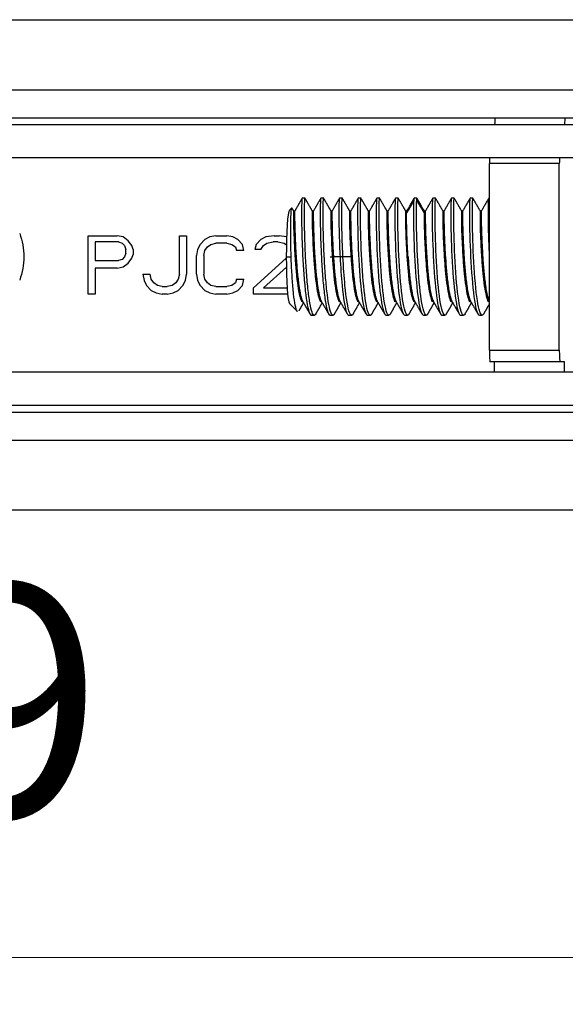
# Model space of a CAD drawing. Units: millimetres. Extents: x 10288 to 14171, y 11272 to 12980.
# Drawn here: x 11290 to 11301, y 11975 to 11996 of the extents above; entities that cross this region are included whole.
import ezdxf

# ---------------------------------------------------------------- set-up
doc = ezdxf.new("R2010")
doc.units = ezdxf.units.MM
doc.styles.add('标准', font='txt')
doc.dimstyles.new('缩小1：2', dxfattribs={"dimtxt": 5, "dimasz": 5, "dimexe": 1, "dimexo": 1, "dimgap": 3, "dimtad": 1, "dimdec": 1, "dimlfac": 2, "dimdsep": 46, "dimtxsty": '标准', "dimcen": 1, "dimclrd": 4, "dimclre": 4, "dimclrt": 4, "dimadec": 0, "dimazin": 2, "dimtm": 1e-09, "dimtfac": 1, "dimtdec": 1, "dimtofl": 0, "dimtmove": 0, "dimatfit": 3, "dimfxl": 0, "dimtolj": 1, "dimlwd": 13, "dimlwe": 13, "dimarcsym": 0})

# ---------------------------------------------------------------- blocks, each defined once
blk = doc.blocks.new('*D226')
at = {"color": 4, "lineweight": 13, "transparency": 16777216}
for p, q in [((11259.882, 11986.402), (11259.882, 11975.322)), ((11314.282, 11985.402), (11314.282, 11975.322)), ((11264.882, 11976.322), (11309.282, 11976.322))]:
    blk.add_line(p, q, dxfattribs=at)
at = {"color": 4, "transparency": 16777216}
for points in [[(11264.882, 11977.155), (11264.882, 11975.488), (11259.882, 11976.322)], [(11309.282, 11977.155), (11309.282, 11975.488), (11314.282, 11976.322)]]:
    blk.add_solid(points, dxfattribs=at)
at = {"layer": 'Defpoints', "color": 0, "transparency": 16777216}
for p in [(11259.882, 11987.402), (11314.282, 11986.402), (11314.282, 11976.322)]:
    blk.add_point(p, dxfattribs=at)
at = {"color": 4, "transparency": 16777216, "insert": (11285.643, 11981.822), "char_height": 5, "attachment_point": 5, "style": '标准'}
blk.add_mtext('\\A1;109', dxfattribs=at)

msp = doc.modelspace()

# ---------------------------------------------------------------- linework, layer by layer
at = {"lineweight": 30}
for p, q in [((11287.232, 11996.402), (11308.732, 11996.402)), ((11287.232, 11994.902), (11309.232, 11994.902)), ((11287.232, 11994.302), (11309.232, 11994.302)), ((11302.495, 11994.152), (11279.865, 11994.152)), ((11279.865, 11993.452), (11302.495, 11993.452)), ((11301.087, 11993.326), (11299.591, 11993.326)), ((11299.591, 11989.326), (11299.591, 11993.326)), ((11301.087, 11989.326), (11301.087, 11993.326)), ((11298.043, 11992.577), (11297.981, 11992.577)), ((11295.364, 11992.374), (11295.313, 11992.323)), ((11295.427, 11992.301), (11295.409, 11992.301)), ((11295.826, 11992.301), (11295.808, 11992.301)), ((11296.225, 11992.301), (11296.207, 11992.301)), ((11296.624, 11992.301), (11296.606, 11992.301)), ((11297.023, 11992.301), (11297.005, 11992.301)), ((11297.422, 11992.301), (11297.404, 11992.301)), ((11297.821, 11992.301), (11297.803, 11992.301)), ((11298.22, 11992.301), (11298.202, 11992.301)), ((11298.619, 11992.301), (11298.601, 11992.301)), ((11299.018, 11992.301), (11299, 11992.301)), ((11299.417, 11992.301), (11299.399, 11992.301)), ((11291.007, 11990.527), (11291.007, 11991.777)), ((11291.007, 11991.777), (11291.632, 11991.777)), ((11291.762, 11991.75), (11291.632, 11991.777)), ((11291.866, 11991.67), (11291.762, 11991.75)), ((11292.96, 11990.952), (11292.96, 11991.777)), ((11292.96, 11991.777), (11293.116, 11991.777)), ((11293.116, 11991.777), (11293.116, 11990.952)), ((11293.611, 11991.75), (11293.507, 11991.697)), ((11293.741, 11991.777), (11293.611, 11991.75)), ((11293.741, 11991.777), (11293.975, 11991.777)), ((11294.106, 11991.75), (11293.975, 11991.777)), ((11294.21, 11991.697), (11294.106, 11991.75)), ((11294.809, 11991.75), (11294.705, 11991.697)), ((11294.991, 11991.777), (11294.809, 11991.75)), ((11294.991, 11991.777), (11295.095, 11991.777)), ((11295.251, 11991.75), (11295.095, 11991.777)), ((11291.658, 11991.644), (11291.163, 11991.644)), ((11291.163, 11991.644), (11291.163, 11991.245)), ((11291.658, 11991.644), (11291.736, 11991.617)), ((11291.736, 11991.617), (11291.788, 11991.564)), ((11291.788, 11991.564), (11291.814, 11991.484)), ((11291.944, 11991.564), (11291.866, 11991.67)), ((11291.97, 11991.484), (11291.944, 11991.564)), ((11293.402, 11991.59), (11293.35, 11991.484)), ((11293.507, 11991.697), (11293.402, 11991.59)), ((11293.507, 11991.457), (11293.559, 11991.537)), ((11293.559, 11991.537), (11293.637, 11991.59)), ((11293.637, 11991.59), (11293.741, 11991.617)), ((11293.975, 11991.617), (11293.741, 11991.617)), ((11293.975, 11991.617), (11294.08, 11991.59)), ((11294.08, 11991.59), (11294.158, 11991.537)), ((11294.158, 11991.537), (11294.184, 11991.457)), ((11294.314, 11991.59), (11294.21, 11991.697)), ((11294.34, 11991.457), (11294.314, 11991.59)), ((11294.6, 11991.59), (11294.574, 11991.484)), ((11294.705, 11991.697), (11294.6, 11991.59)), ((11294.705, 11991.484), (11294.757, 11991.564)), ((11294.757, 11991.564), (11294.835, 11991.617)), ((11294.835, 11991.617), (11294.965, 11991.644)), ((11295.069, 11991.644), (11294.965, 11991.644)), ((11295.069, 11991.644), (11295.199, 11991.617)), ((11295.199, 11991.617), (11295.251, 11991.582)), ((11291.788, 11991.324), (11291.736, 11991.271)), ((11291.814, 11991.404), (11291.788, 11991.324)), ((11291.814, 11991.404), (11291.814, 11991.484)), ((11291.866, 11991.191), (11291.944, 11991.298)), ((11291.944, 11991.298), (11291.97, 11991.378)), ((11291.97, 11991.484), (11291.97, 11991.378)), ((11293.35, 11991.484), (11293.324, 11991.351)), ((11293.324, 11990.952), (11293.324, 11991.351)), ((11293.481, 11991.351), (11293.507, 11991.457)), ((11293.481, 11991.351), (11293.481, 11990.952)), ((11294.34, 11991.457), (11294.184, 11991.457)), ((11295.248, 11991.298), (11294.548, 11990.66)), ((11294.705, 11991.484), (11294.574, 11991.484)), ((11296.185, 11991.324), (11296.241, 11991.324)), ((11298.651, 11991.326), (11298.633, 11991.326)), ((11291.163, 11991.245), (11291.658, 11991.245)), ((11291.163, 11991.085), (11291.163, 11990.527)), ((11291.632, 11991.085), (11291.163, 11991.085)), ((11291.632, 11991.085), (11291.762, 11991.112)), ((11291.736, 11991.271), (11291.658, 11991.245)), ((11291.762, 11991.112), (11291.866, 11991.191)), ((11294.757, 11990.66), (11295.25, 11991.103)), ((11292.179, 11990.952), (11292.335, 11990.952)), ((11292.179, 11990.952), (11292.205, 11990.819)), ((11292.361, 11990.846), (11292.335, 11990.952)), ((11292.96, 11990.952), (11292.934, 11990.846)), ((11293.09, 11990.819), (11293.116, 11990.952)), ((11293.324, 11990.952), (11293.35, 11990.819)), ((11293.507, 11990.846), (11293.481, 11990.952)), ((11292.205, 11990.819), (11292.257, 11990.713)), ((11292.257, 11990.713), (11292.361, 11990.606)), ((11292.413, 11990.766), (11292.361, 11990.846)), ((11292.491, 11990.713), (11292.413, 11990.766)), ((11292.595, 11990.686), (11292.491, 11990.713)), ((11292.595, 11990.686), (11292.699, 11990.686)), ((11292.804, 11990.713), (11292.699, 11990.686)), ((11292.882, 11990.766), (11292.804, 11990.713)), ((11292.934, 11990.846), (11292.882, 11990.766)), ((11292.934, 11990.606), (11293.038, 11990.713)), ((11293.038, 11990.713), (11293.09, 11990.819)), ((11293.35, 11990.819), (11293.402, 11990.713)), ((11293.402, 11990.713), (11293.507, 11990.606)), ((11293.559, 11990.766), (11293.507, 11990.846)), ((11293.637, 11990.713), (11293.559, 11990.766)), ((11293.741, 11990.686), (11293.637, 11990.713)), ((11293.741, 11990.686), (11293.975, 11990.686)), ((11294.08, 11990.713), (11293.975, 11990.686)), ((11294.158, 11990.766), (11294.08, 11990.713)), ((11294.184, 11990.846), (11294.158, 11990.766)), ((11294.184, 11990.846), (11294.34, 11990.846)), ((11294.21, 11990.606), (11294.314, 11990.713)), ((11294.314, 11990.713), (11294.34, 11990.846)), ((11294.548, 11990.527), (11294.548, 11990.66)), ((11294.757, 11990.66), (11295.266, 11990.66)), ((11291.163, 11990.527), (11291.007, 11990.527)), ((11292.361, 11990.606), (11292.465, 11990.553)), ((11292.465, 11990.553), (11292.595, 11990.527)), ((11292.699, 11990.527), (11292.595, 11990.527)), ((11292.699, 11990.527), (11292.83, 11990.553)), ((11292.83, 11990.553), (11292.934, 11990.606)), ((11293.507, 11990.606), (11293.611, 11990.553)), ((11293.611, 11990.553), (11293.741, 11990.527)), ((11293.975, 11990.527), (11293.741, 11990.527)), ((11293.975, 11990.527), (11294.106, 11990.553)), ((11294.106, 11990.553), (11294.21, 11990.606)), ((11295.276, 11990.527), (11294.548, 11990.527)), ((11295.313, 11990.328), (11295.48, 11990.16)), ((11295.609, 11990.351), (11295.611, 11990.351)), ((11296.008, 11990.351), (11296.01, 11990.351)), ((11296.407, 11990.351), (11296.409, 11990.351)), ((11296.806, 11990.351), (11296.808, 11990.351)), ((11297.205, 11990.351), (11297.207, 11990.351)), ((11297.604, 11990.351), (11297.606, 11990.351)), ((11298.003, 11990.351), (11298.005, 11990.351)), ((11298.402, 11990.351), (11298.404, 11990.351)), ((11298.801, 11990.351), (11298.803, 11990.351)), ((11299.2, 11990.351), (11299.202, 11990.351)), ((11299.591, 11989.326), (11301.087, 11989.326)), ((11301.105, 11989.076), (11299.608, 11989.076)), ((11299.703, 11988.852), (11299.703, 11989.076)), ((11301.199, 11989.076), (11301.105, 11989.076)), ((11301.199, 11988.852), (11301.199, 11989.076)), ((11302.494, 11988.852), (11279.865, 11988.852)), ((11279.865, 11988.152), (11302.494, 11988.152)), ((11287.232, 11988.002), (11309.232, 11988.002)), ((11287.232, 11987.402), (11309.232, 11987.402)), ((11308.732, 11985.902), (11287.232, 11985.902))]:
    msp.add_line(p, q, dxfattribs=at)
at = {"lineweight": 30, "extrusion": (0, 0, -1)}
for start, end in [(160.5288, 180), (180, 199.4712)]:
    msp.add_arc((-11288.132, 11991.326), 1.5, start, end, dxfattribs=at)
at = {"lineweight": 30}
for centre, major_axis, start_param, end_param in [((11299.72, 11994.076), (0, 0.25), 0.442791, 1.262355), ((11301.216, 11994.076), (0, -0.25), 3.584384, 4.403948), ((11299.608, 11993.326), (0, 0.25), 1.043057, 1.570796), ((11301.105, 11993.326), (0, -0.25), 4.18465, 4.712389), ((11295.318, 11991.326), (0, 1), 0.070011, 1.570796), ((11295.318, 11991.326), (0, 1), 1.570796, 3.071582), ((11299.608, 11989.326), (0, 0.25), 1.570796, 3.141593), ((11301.105, 11989.326), (0, -0.25), 4.712389, 6.283185)]:
    msp.add_ellipse(centre, major_axis=major_axis, ratio=0.069756, start_param=start_param, end_param=end_param, dxfattribs=at)
for points, degree in [([(11295.587, 11992.579), (11295.506, 11992.44), (11295.426, 11992.299)], 2), ([(11295.649, 11992.578), (11295.617, 11992.578), (11295.586, 11992.578)], 2), ([(11295.809, 11992.298), (11295.728, 11992.439), (11295.648, 11992.58)], 2), ([(11295.986, 11992.579), (11295.905, 11992.439), (11295.825, 11992.299)], 2), ([(11296.048, 11992.578), (11296.016, 11992.578), (11295.985, 11992.578)], 2), ([(11296.208, 11992.298), (11296.127, 11992.44), (11296.047, 11992.58)], 2), ([(11296.385, 11992.579), (11296.305, 11992.439), (11296.224, 11992.299)], 2), ([(11296.447, 11992.578), (11296.415, 11992.578), (11296.384, 11992.578)], 2), ([(11296.607, 11992.299), (11296.527, 11992.439), (11296.446, 11992.58)], 2), ([(11296.784, 11992.578), (11296.703, 11992.438), (11296.622, 11992.298)], 2), ([(11296.846, 11992.577), (11296.814, 11992.577), (11296.783, 11992.577)], 2), ([(11297.007, 11992.298), (11296.926, 11992.438), (11296.845, 11992.578)], 2), ([(11297.183, 11992.579), (11297.103, 11992.439), (11297.022, 11992.299)], 2), ([(11297.245, 11992.578), (11297.213, 11992.578), (11297.182, 11992.578)], 2), ([(11297.406, 11992.299), (11297.325, 11992.439), (11297.244, 11992.579)], 2), ([(11297.581, 11992.578), (11297.501, 11992.438), (11297.421, 11992.298)], 2), ([(11297.644, 11992.577), (11297.613, 11992.577), (11297.581, 11992.577)], 2), ([(11297.805, 11992.298), (11297.724, 11992.439), (11297.643, 11992.579)], 2), ([(11297.981, 11992.577), (11297.927, 11992.485), (11297.874, 11992.393), (11297.821, 11992.3)], 3), ([(11298.202, 11992.3), (11298.149, 11992.393), (11298.096, 11992.485), (11298.043, 11992.577)], 3), ([(11298.38, 11992.579), (11298.3, 11992.439), (11298.219, 11992.298)], 2), ([(11298.442, 11992.577), (11298.411, 11992.577), (11298.379, 11992.577)], 2), ([(11298.603, 11992.298), (11298.522, 11992.438), (11298.442, 11992.577)], 2), ([(11298.779, 11992.579), (11298.698, 11992.439), (11298.618, 11992.299)], 2), ([(11298.841, 11992.578), (11298.81, 11992.578), (11298.778, 11992.578)], 2), ([(11299.002, 11992.299), (11298.921, 11992.439), (11298.84, 11992.579)], 2), ([(11299.178, 11992.578), (11299.097, 11992.438), (11299.017, 11992.298)], 2), ([(11299.24, 11992.577), (11299.209, 11992.577), (11299.178, 11992.577)], 2), ([(11299.401, 11992.298), (11299.32, 11992.438), (11299.239, 11992.578)], 2), ([(11299.577, 11992.577), (11299.496, 11992.438), (11299.416, 11992.298)], 2), ([(11299.591, 11992.577), (11299.584, 11992.577), (11299.577, 11992.577)], 2), ([(11295.41, 11992.298), (11295.367, 11992.373)], 1), ([(11297.975, 11992.522), (11297.897, 11992.39), (11297.819, 11992.257)], 2), ([(11298.203, 11992.259), (11298.119, 11992.396), (11298.035, 11992.533)], 2), ([(11295.248, 11991.326), (11295.283, 11991.326), (11295.318, 11991.326), (11295.352, 11991.326)], 3), ([(11295.458, 11991.326), (11295.452, 11991.326), (11295.447, 11991.326), (11295.441, 11991.326)], 3), ([(11295.857, 11991.326), (11295.852, 11991.326), (11295.846, 11991.326), (11295.84, 11991.326)], 3), ([(11296.256, 11991.326), (11296.251, 11991.326), (11296.245, 11991.326), (11296.239, 11991.326)], 3), ([(11296.397, 11991.326), (11296.35, 11991.326), (11296.303, 11991.326), (11296.257, 11991.326)], 3), ([(11296.459, 11991.326), (11296.438, 11991.326), (11296.418, 11991.326), (11296.397, 11991.326)], 3), ([(11296.638, 11991.326), (11296.578, 11991.326), (11296.518, 11991.326), (11296.459, 11991.326)], 3), ([(11296.655, 11991.326), (11296.65, 11991.326), (11296.644, 11991.326), (11296.638, 11991.326)], 3), ([(11297.054, 11991.326), (11297.049, 11991.326), (11297.043, 11991.326), (11297.037, 11991.326)], 3), ([(11297.454, 11991.326), (11297.448, 11991.326), (11297.442, 11991.326), (11297.436, 11991.326)], 3), ([(11297.853, 11991.326), (11297.847, 11991.326), (11297.841, 11991.326), (11297.835, 11991.326)], 3), ([(11298.252, 11991.326), (11298.246, 11991.326), (11298.24, 11991.326), (11298.234, 11991.326)], 3), ([(11299.05, 11991.326), (11299.044, 11991.326), (11299.038, 11991.326), (11299.032, 11991.326)], 3), ([(11299.449, 11991.326), (11299.443, 11991.326), (11299.437, 11991.326), (11299.431, 11991.326)], 3), ([(11295.521, 11990.171), (11295.569, 11990.255), (11295.617, 11990.339)], 2), ([(11295.594, 11990.38), (11295.674, 11990.24), (11295.755, 11990.099)], 2), ([(11295.88, 11990.101), (11295.948, 11990.22), (11296.016, 11990.339)], 2), ([(11295.994, 11990.378), (11296.074, 11990.238), (11296.155, 11990.098)], 2), ([(11296.279, 11990.101), (11296.347, 11990.221), (11296.415, 11990.339)], 2), ([(11296.392, 11990.38), (11296.473, 11990.24), (11296.553, 11990.099)], 2), ([(11296.676, 11990.099), (11296.745, 11990.22), (11296.815, 11990.34)], 2), ([(11296.791, 11990.38), (11296.872, 11990.241), (11296.952, 11990.101)], 2), ([(11297.075, 11990.098), (11297.145, 11990.219), (11297.214, 11990.339)], 2), ([(11297.189, 11990.381), (11297.27, 11990.241), (11297.351, 11990.1)], 2), ([(11297.476, 11990.103), (11297.544, 11990.222), (11297.612, 11990.34)], 2), ([(11297.591, 11990.377), (11297.671, 11990.237), (11297.752, 11990.097)], 2), ([(11297.873, 11990.098), (11297.942, 11990.219), (11298.012, 11990.339)], 2), ([(11297.989, 11990.379), (11298.069, 11990.239), (11298.15, 11990.098)], 2), ([(11298.271, 11990.097), (11298.341, 11990.219), (11298.411, 11990.34)], 2), ([(11298.386, 11990.382), (11298.466, 11990.243), (11298.547, 11990.103)], 2), ([(11298.672, 11990.101), (11298.741, 11990.22), (11298.81, 11990.339)], 2), ([(11298.786, 11990.379), (11298.867, 11990.239), (11298.948, 11990.098)], 2), ([(11299.071, 11990.101), (11299.14, 11990.221), (11299.209, 11990.34)], 2), ([(11299.186, 11990.378), (11299.267, 11990.239), (11299.347, 11990.099)], 2), ([(11299.47, 11990.099), (11299.531, 11990.205), (11299.591, 11990.31)], 2), ([(11299.585, 11990.378), (11299.588, 11990.374), (11299.591, 11990.369)], 2), ([(11295.758, 11990.095), (11295.767, 11990.08), (11295.777, 11990.073), (11295.786, 11990.074)], 3), ([(11295.785, 11990.073), (11295.817, 11990.073), (11295.849, 11990.073)], 2), ([(11296.184, 11990.073), (11296.216, 11990.073), (11296.248, 11990.073)], 2), ([(11296.584, 11990.074), (11296.615, 11990.074), (11296.646, 11990.074)], 2), ([(11296.983, 11990.074), (11297.015, 11990.074), (11297.046, 11990.074)], 2), ([(11297.381, 11990.074), (11297.413, 11990.074), (11297.444, 11990.074)], 2), ([(11297.781, 11990.075), (11297.812, 11990.075), (11297.843, 11990.075)], 2), ([(11298.18, 11990.075), (11298.211, 11990.075), (11298.242, 11990.075)], 2), ([(11298.579, 11990.074), (11298.611, 11990.074), (11298.642, 11990.074)], 2), ([(11298.977, 11990.074), (11299.009, 11990.074), (11299.04, 11990.074)], 2), ([(11299.377, 11990.074), (11299.408, 11990.074), (11299.44, 11990.074)], 2)]:
    msp.add_open_spline(points, degree=degree, dxfattribs=at)
for points, knots in [([(11295.585, 11992.577), (11295.584, 11992.574), (11295.582, 11992.561), (11295.578, 11992.503), (11295.576, 11992.444), (11295.574, 11992.288), (11295.574, 11992.189), (11295.576, 11991.963), (11295.579, 11991.835), (11295.588, 11991.567), (11295.593, 11991.425), (11295.608, 11991.145), (11295.617, 11991.003), (11295.639, 11990.741), (11295.651, 11990.617), (11295.678, 11990.404), (11295.693, 11990.312), (11295.723, 11990.177), (11295.739, 11990.129), (11295.754, 11990.101)], [0, 0, 0, 0, 0.076475, 0.076475, 0.192382, 0.192382, 0.309167, 0.309167, 0.426056, 0.426056, 0.541986, 0.541986, 0.65853, 0.65853, 0.775618, 0.775618, 0.891596, 0.891596, 1, 1, 1, 1]), ([(11295.881, 11990.104), (11295.871, 11990.085), (11295.86, 11990.075), (11295.833, 11990.072), (11295.815, 11990.094), (11295.783, 11990.185), (11295.767, 11990.253), (11295.737, 11990.425), (11295.723, 11990.531), (11295.698, 11990.768), (11295.688, 11990.901), (11295.668, 11991.175), (11295.66, 11991.319), (11295.649, 11991.597), (11295.644, 11991.735), (11295.638, 11991.989), (11295.636, 11992.108), (11295.636, 11992.308), (11295.638, 11992.391), (11295.641, 11992.513), (11295.643, 11992.554), (11295.646, 11992.575), (11295.647, 11992.578), (11295.648, 11992.578)], [0, 0, 0, 0, 0.061421, 0.061421, 0.162497, 0.162497, 0.262603, 0.262603, 0.362702, 0.362702, 0.463802, 0.463802, 0.564019, 0.564019, 0.664035, 0.664035, 0.765066, 0.765066, 0.865444, 0.865444, 0.965396, 0.965396, 1, 1, 1, 1]), ([(11295.984, 11992.577), (11295.984, 11992.577), (11295.984, 11992.576), (11295.982, 11992.569), (11295.979, 11992.538), (11295.975, 11992.431), (11295.974, 11992.356), (11295.973, 11992.17), (11295.974, 11992.057), (11295.979, 11991.811), (11295.983, 11991.674), (11295.993, 11991.398), (11296.001, 11991.255), (11296.018, 11990.978), (11296.029, 11990.842), (11296.053, 11990.596), (11296.066, 11990.483), (11296.095, 11990.296), (11296.111, 11990.22), (11296.143, 11990.114), (11296.16, 11990.083), (11296.18, 11990.074), (11296.183, 11990.073), (11296.185, 11990.073)], [0, 0, 0, 0, 0.003624, 0.003624, 0.112402, 0.112402, 0.220628, 0.220628, 0.329819, 0.329819, 0.438799, 0.438799, 0.54702, 0.54702, 0.655981, 0.655981, 0.765178, 0.765178, 0.873423, 0.873423, 0.98217, 0.98217, 1, 1, 1, 1]), ([(11296.281, 11990.104), (11296.277, 11990.098), (11296.273, 11990.092), (11296.252, 11990.066), (11296.235, 11990.07), (11296.201, 11990.123), (11296.185, 11990.173), (11296.154, 11990.315), (11296.139, 11990.407), (11296.112, 11990.62), (11296.1, 11990.746), (11296.078, 11991.008), (11296.069, 11991.149), (11296.054, 11991.429), (11296.049, 11991.571), (11296.04, 11991.839), (11296.037, 11991.968), (11296.035, 11992.192), (11296.035, 11992.291), (11296.038, 11992.446), (11296.039, 11992.504), (11296.043, 11992.565), (11296.045, 11992.578), (11296.048, 11992.578)], [0, 0, 0, 0, 0.021932, 0.021932, 0.122963, 0.122963, 0.223101, 0.223101, 0.323076, 0.323076, 0.424096, 0.424096, 0.524351, 0.524351, 0.624277, 0.624277, 0.725178, 0.725178, 0.825624, 0.825624, 0.925502, 0.925502, 1, 1, 1, 1]), ([(11296.384, 11992.577), (11296.382, 11992.575), (11296.381, 11992.568), (11296.377, 11992.53), (11296.375, 11992.48), (11296.373, 11992.34), (11296.372, 11992.249), (11296.373, 11992.036), (11296.376, 11991.912), (11296.383, 11991.637), (11296.389, 11991.48), (11296.397, 11991.326)], [0, 0, 0, 0, 0.101701, 0.101701, 0.320494, 0.320494, 0.538478, 0.538478, 0.758576, 0.758576, 1, 1, 1, 1]), ([(11296.459, 11991.326), (11296.455, 11991.399), (11296.452, 11991.472), (11296.444, 11991.682), (11296.44, 11991.817), (11296.435, 11992.061), (11296.434, 11992.174), (11296.435, 11992.358), (11296.436, 11992.434), (11296.44, 11992.539), (11296.443, 11992.57), (11296.446, 11992.577), (11296.446, 11992.578), (11296.447, 11992.578)], [0, 0, 0, 0, 0.111007, 0.111007, 0.324605, 0.324605, 0.539975, 0.539975, 0.753763, 0.753763, 0.969083, 0.969083, 1, 1, 1, 1]), ([(11296.783, 11992.576), (11296.78, 11992.573), (11296.772, 11992.502), (11296.767, 11991.998), (11296.805, 11990.998), (11296.887, 11990.236), (11296.954, 11990.074), (11296.984, 11990.074)], [0, 0, 0, 0, 0.088737, 0.329993, 0.571249, 0.812505, 1, 1, 1, 1]), ([(11297.076, 11990.1), (11297.075, 11990.097), (11297.035, 11990.035), (11296.956, 11990.174), (11296.867, 11990.998), (11296.829, 11991.998), (11296.835, 11992.51), (11296.843, 11992.577), (11296.846, 11992.577)], [0, 0, 0, 0, 0.010841, 0.23516, 0.45948, 0.6838, 0.908119, 1, 1, 1, 1]), ([(11297.182, 11992.577), (11297.182, 11992.577), (11297.176, 11992.567), (11297.164, 11992.298), (11297.184, 11991.373), (11297.255, 11990.422), (11297.334, 11990.092), (11297.376, 11990.074), (11297.381, 11990.074)], [0, 0, 0, 0, 0.000463, 0.242325, 0.484188, 0.72605, 0.967912, 1, 1, 1, 1]), ([(11297.478, 11990.105), (11297.461, 11990.075), (11297.407, 11990.045), (11297.318, 11990.422), (11297.246, 11991.373), (11297.227, 11992.298), (11297.238, 11992.572), (11297.244, 11992.578), (11297.245, 11992.578)], [0, 0, 0, 0, 0.096905, 0.320241, 0.543577, 0.766914, 0.99025, 1, 1, 1, 1]), ([(11297.58, 11992.576), (11297.577, 11992.566), (11297.567, 11992.426), (11297.57, 11991.744), (11297.622, 11990.737), (11297.705, 11990.162), (11297.762, 11990.075), (11297.781, 11990.075)], [0, 0, 0, 0, 0.150041, 0.392752, 0.635462, 0.878173, 1, 1, 1, 1]), ([(11297.874, 11990.1), (11297.845, 11990.052), (11297.776, 11990.099), (11297.685, 11990.737), (11297.632, 11991.744), (11297.63, 11992.451), (11297.64, 11992.582), (11297.644, 11992.577)], [0, 0, 0, 0, 0.172632, 0.395389, 0.618146, 0.840902, 1, 1, 1, 1]), ([(11297.98, 11992.577), (11297.976, 11992.576), (11297.966, 11992.44), (11297.969, 11991.738), (11298.022, 11990.731), (11298.105, 11990.159), (11298.161, 11990.074), (11298.18, 11990.075)], [0, 0, 0, 0, 0.164015, 0.402988, 0.641962, 0.880936, 1, 1, 1, 1]), ([(11298.272, 11990.099), (11298.244, 11990.052), (11298.176, 11990.099), (11298.084, 11990.731), (11298.032, 11991.738), (11298.029, 11992.44), (11298.039, 11992.576), (11298.043, 11992.577)], [0, 0, 0, 0, 0.171774, 0.396449, 0.621124, 0.845799, 1, 1, 1, 1]), ([(11298.379, 11992.577), (11298.377, 11992.575), (11298.37, 11992.523), (11298.362, 11992.079), (11298.396, 11991.09), (11298.476, 11990.267), (11298.547, 11990.074), (11298.579, 11990.074)], [0, 0, 0, 0, 0.068804, 0.309579, 0.550355, 0.79113, 1, 1, 1, 1]), ([(11298.674, 11990.103), (11298.668, 11990.093), (11298.625, 11990.034), (11298.542, 11990.229), (11298.458, 11991.09), (11298.424, 11992.079), (11298.432, 11992.529), (11298.44, 11992.577), (11298.442, 11992.577)], [0, 0, 0, 0, 0.033962, 0.257797, 0.481631, 0.705465, 0.9293, 1, 1, 1, 1]), ([(11298.778, 11992.577), (11298.772, 11992.565), (11298.761, 11992.334), (11298.776, 11991.467), (11298.843, 11990.495), (11298.923, 11990.106), (11298.969, 11990.074), (11298.977, 11990.074)], [0, 0, 0, 0, 0.218833, 0.461164, 0.703494, 0.945825, 1, 1, 1, 1]), ([(11299.072, 11990.102), (11299.053, 11990.069), (11298.995, 11990.056), (11298.905, 11990.495), (11298.839, 11991.467), (11298.823, 11992.35), (11298.835, 11992.578), (11298.841, 11992.578)], [0, 0, 0, 0, 0.114233, 0.338079, 0.561925, 0.78577, 1, 1, 1, 1]), ([(11299.177, 11992.576), (11299.173, 11992.569), (11299.164, 11992.456), (11299.164, 11991.833), (11299.212, 11990.824), (11299.294, 11990.184), (11299.355, 11990.074), (11299.377, 11990.074)], [0, 0, 0, 0, 0.129899, 0.371755, 0.613611, 0.855467, 1, 1, 1, 1]), ([(11299.471, 11990.101), (11299.438, 11990.045), (11299.365, 11990.117), (11299.274, 11990.824), (11299.226, 11991.833), (11299.227, 11992.469), (11299.236, 11992.577), (11299.24, 11992.577)], [0, 0, 0, 0, 0.195274, 0.419233, 0.643193, 0.867152, 1, 1, 1, 1]), ([(11299.575, 11992.575), (11299.572, 11992.567), (11299.563, 11992.451), (11299.563, 11991.944), (11299.582, 11991.464), (11299.59, 11991.299)], [0, 0, 0, 0, 0.258712, 0.7449, 1, 1, 1, 1]), ([(11295.352, 11991.326), (11295.352, 11991.326), (11295.348, 11991.447), (11295.343, 11991.691), (11295.342, 11992.011), (11295.349, 11992.25), (11295.357, 11992.351), (11295.362, 11992.371), (11295.363, 11992.373)], [0, 0, 0, 0, 0.000013, 0.230176, 0.460254, 0.690454, 0.920542, 1, 1, 1, 1]), ([(11295.441, 11991.326), (11295.433, 11991.435), (11295.428, 11991.546), (11295.419, 11991.752), (11295.415, 11991.85), (11295.41, 11992.021), (11295.409, 11992.096), (11295.408, 11992.211), (11295.408, 11992.254), (11295.408, 11992.293), (11295.409, 11992.301), (11295.409, 11992.301)], [0, 0, 0, 0, 0.215131, 0.215131, 0.430266, 0.430266, 0.645439, 0.645439, 0.860577, 0.860577, 1, 1, 1, 1]), ([(11295.427, 11992.301), (11295.426, 11992.3), (11295.426, 11992.298), (11295.426, 11992.281), (11295.425, 11992.249), (11295.426, 11992.152), (11295.427, 11992.086), (11295.43, 11991.93), (11295.433, 11991.837), (11295.441, 11991.639), (11295.446, 11991.531), (11295.454, 11991.39), (11295.456, 11991.358), (11295.458, 11991.326)], [0, 0, 0, 0, 0.073863, 0.073863, 0.289767, 0.289767, 0.505668, 0.505668, 0.721575, 0.721575, 0.937479, 0.937479, 1, 1, 1, 1]), ([(11295.84, 11991.326), (11295.832, 11991.435), (11295.827, 11991.546), (11295.818, 11991.752), (11295.814, 11991.85), (11295.809, 11992.021), (11295.808, 11992.096), (11295.807, 11992.211), (11295.807, 11992.254), (11295.807, 11992.293), (11295.808, 11992.301), (11295.808, 11992.301)], [0, 0, 0, 0, 0.215184, 0.215184, 0.430378, 0.430378, 0.645622, 0.645622, 0.860817, 0.860817, 1, 1, 1, 1]), ([(11295.826, 11992.301), (11295.825, 11992.3), (11295.825, 11992.298), (11295.825, 11992.281), (11295.824, 11992.249), (11295.825, 11992.152), (11295.826, 11992.086), (11295.829, 11991.93), (11295.832, 11991.837), (11295.84, 11991.639), (11295.845, 11991.531), (11295.853, 11991.39), (11295.855, 11991.358), (11295.857, 11991.326)], [0, 0, 0, 0, 0.07098, 0.07098, 0.287556, 0.287556, 0.504128, 0.504128, 0.720705, 0.720705, 0.937281, 0.937281, 1, 1, 1, 1]), ([(11296.239, 11991.326), (11296.232, 11991.435), (11296.226, 11991.546), (11296.217, 11991.752), (11296.213, 11991.85), (11296.208, 11992.021), (11296.207, 11992.096), (11296.206, 11992.211), (11296.206, 11992.254), (11296.206, 11992.293), (11296.207, 11992.301), (11296.207, 11992.301)], [0, 0, 0, 0, 0.214961, 0.214961, 0.429935, 0.429935, 0.644964, 0.644964, 0.859938, 0.859938, 1, 1, 1, 1]), ([(11296.225, 11992.301), (11296.225, 11992.301), (11296.224, 11992.298), (11296.224, 11992.281), (11296.223, 11992.249), (11296.224, 11992.152), (11296.225, 11992.086), (11296.228, 11991.93), (11296.231, 11991.837), (11296.239, 11991.639), (11296.244, 11991.531), (11296.252, 11991.39), (11296.254, 11991.358), (11296.256, 11991.326)], [0, 0, 0, 0, 0.075566, 0.075566, 0.291071, 0.291071, 0.506571, 0.506571, 0.722072, 0.722072, 0.937576, 0.937576, 1, 1, 1, 1]), ([(11296.638, 11991.326), (11296.631, 11991.435), (11296.625, 11991.546), (11296.616, 11991.752), (11296.612, 11991.85), (11296.607, 11992.021), (11296.606, 11992.096), (11296.605, 11992.211), (11296.605, 11992.254), (11296.605, 11992.293), (11296.606, 11992.301), (11296.606, 11992.301)], [0, 0, 0, 0, 0.213905, 0.213905, 0.427826, 0.427826, 0.641788, 0.641788, 0.8557, 0.8557, 1, 1, 1, 1]), ([(11296.624, 11992.301), (11296.624, 11992.3), (11296.624, 11992.298), (11296.623, 11992.281), (11296.622, 11992.249), (11296.623, 11992.152), (11296.624, 11992.086), (11296.628, 11991.93), (11296.63, 11991.837), (11296.638, 11991.639), (11296.644, 11991.531), (11296.652, 11991.39), (11296.654, 11991.358), (11296.656, 11991.326)], [0, 0, 0, 0, 0.073859, 0.073859, 0.289717, 0.289717, 0.505571, 0.505571, 0.721452, 0.721452, 0.93729, 0.93729, 1, 1, 1, 1]), ([(11297.037, 11991.326), (11297.029, 11991.435), (11297.024, 11991.546), (11297.015, 11991.752), (11297.011, 11991.85), (11297.006, 11992.021), (11297.005, 11992.096), (11297.004, 11992.211), (11297.004, 11992.254), (11297.004, 11992.292), (11297.005, 11992.3), (11297.005, 11992.301)], [0, 0, 0, 0, 0.216345, 0.216345, 0.432677, 0.432677, 0.649015, 0.649015, 0.865369, 0.865369, 1, 1, 1, 1]), ([(11297.023, 11992.301), (11297.022, 11992.3), (11297.022, 11992.298), (11297.022, 11992.281), (11297.022, 11992.249), (11297.022, 11992.152), (11297.023, 11992.086), (11297.026, 11991.93), (11297.03, 11991.837), (11297.037, 11991.639), (11297.042, 11991.531), (11297.05, 11991.39), (11297.052, 11991.358), (11297.054, 11991.326)], [0, 0, 0, 0, 0.074068, 0.074068, 0.289866, 0.289866, 0.505725, 0.505725, 0.721517, 0.721517, 0.937384, 0.937384, 1, 1, 1, 1]), ([(11297.436, 11991.326), (11297.429, 11991.435), (11297.423, 11991.546), (11297.413, 11991.752), (11297.41, 11991.851), (11297.406, 11992.021), (11297.404, 11992.096), (11297.403, 11992.211), (11297.403, 11992.254), (11297.404, 11992.293), (11297.404, 11992.301), (11297.404, 11992.301)], [0, 0, 0, 0, 0.214172, 0.214172, 0.428364, 0.428364, 0.642499, 0.642499, 0.856669, 0.856669, 1, 1, 1, 1]), ([(11297.422, 11992.301), (11297.422, 11992.301), (11297.422, 11992.298), (11297.421, 11992.281), (11297.421, 11992.249), (11297.421, 11992.152), (11297.422, 11992.086), (11297.426, 11991.93), (11297.429, 11991.837), (11297.436, 11991.639), (11297.441, 11991.531), (11297.45, 11991.39), (11297.452, 11991.358), (11297.454, 11991.326)], [0, 0, 0, 0, 0.076284, 0.076284, 0.291644, 0.291644, 0.506931, 0.506931, 0.722276, 0.722276, 0.937571, 0.937571, 1, 1, 1, 1]), ([(11297.835, 11991.326), (11297.828, 11991.435), (11297.822, 11991.546), (11297.813, 11991.752), (11297.809, 11991.85), (11297.804, 11992.021), (11297.803, 11992.096), (11297.802, 11992.211), (11297.802, 11992.254), (11297.802, 11992.293), (11297.803, 11992.301), (11297.803, 11992.301)], [0, 0, 0, 0, 0.215181, 0.215181, 0.430374, 0.430374, 0.645644, 0.645644, 0.860839, 0.860839, 1, 1, 1, 1]), ([(11297.853, 11991.326), (11297.846, 11991.435), (11297.839, 11991.546), (11297.83, 11991.752), (11297.827, 11991.851), (11297.823, 11992.021), (11297.821, 11992.096), (11297.819, 11992.211), (11297.82, 11992.254), (11297.821, 11992.293), (11297.821, 11992.301), (11297.821, 11992.301)], [0, 0, 0, 0, 0.215447, 0.215447, 0.430871, 0.430871, 0.646228, 0.646228, 0.861663, 0.861663, 1, 1, 1, 1]), ([(11298.234, 11991.326), (11298.227, 11991.435), (11298.221, 11991.546), (11298.212, 11991.752), (11298.208, 11991.85), (11298.203, 11992.021), (11298.202, 11992.096), (11298.201, 11992.211), (11298.201, 11992.254), (11298.201, 11992.293), (11298.202, 11992.301), (11298.202, 11992.301)], [0, 0, 0, 0, 0.215347, 0.215347, 0.430707, 0.430707, 0.646145, 0.646145, 0.861504, 0.861504, 1, 1, 1, 1]), ([(11298.22, 11992.301), (11298.22, 11992.301), (11298.22, 11992.298), (11298.219, 11992.281), (11298.219, 11992.249), (11298.22, 11992.152), (11298.22, 11992.086), (11298.224, 11991.93), (11298.226, 11991.837), (11298.234, 11991.639), (11298.24, 11991.531), (11298.248, 11991.39), (11298.25, 11991.358), (11298.252, 11991.326)], [0, 0, 0, 0, 0.07613, 0.07613, 0.291448, 0.291448, 0.506799, 0.506799, 0.722134, 0.722134, 0.937462, 0.937462, 1, 1, 1, 1]), ([(11298.633, 11991.326), (11298.626, 11991.435), (11298.62, 11991.546), (11298.611, 11991.752), (11298.608, 11991.851), (11298.603, 11992.021), (11298.601, 11992.096), (11298.6, 11992.211), (11298.6, 11992.254), (11298.601, 11992.293), (11298.601, 11992.301), (11298.601, 11992.301)], [0, 0, 0, 0, 0.215276, 0.215276, 0.430527, 0.430527, 0.645747, 0.645747, 0.861023, 0.861023, 1, 1, 1, 1]), ([(11298.619, 11992.301), (11298.619, 11992.3), (11298.619, 11992.298), (11298.618, 11992.281), (11298.618, 11992.249), (11298.618, 11992.152), (11298.619, 11992.086), (11298.623, 11991.93), (11298.626, 11991.837), (11298.633, 11991.639), (11298.638, 11991.531), (11298.646, 11991.39), (11298.648, 11991.358), (11298.651, 11991.326)], [0, 0, 0, 0, 0.071565, 0.071565, 0.287973, 0.287973, 0.504404, 0.504404, 0.720795, 0.720795, 0.93725, 0.93725, 1, 1, 1, 1]), ([(11299.032, 11991.326), (11299.025, 11991.435), (11299.019, 11991.546), (11299.009, 11991.752), (11299.006, 11991.85), (11299.002, 11992.021), (11299.001, 11992.096), (11298.999, 11992.211), (11298.999, 11992.254), (11299, 11992.293), (11299, 11992.301), (11299, 11992.301)], [0, 0, 0, 0, 0.214711, 0.214711, 0.429465, 0.429465, 0.644194, 0.644194, 0.858926, 0.858926, 1, 1, 1, 1]), ([(11299.018, 11992.301), (11299.018, 11992.301), (11299.018, 11992.299), (11299.017, 11992.281), (11299.016, 11992.249), (11299.017, 11992.152), (11299.018, 11992.086), (11299.022, 11991.93), (11299.024, 11991.837), (11299.032, 11991.639), (11299.038, 11991.531), (11299.046, 11991.39), (11299.048, 11991.358), (11299.05, 11991.326)], [0, 0, 0, 0, 0.080885, 0.080885, 0.295151, 0.295151, 0.509351, 0.509351, 0.723627, 0.723627, 0.93783, 0.93783, 1, 1, 1, 1]), ([(11299.431, 11991.326), (11299.424, 11991.435), (11299.418, 11991.546), (11299.409, 11991.752), (11299.405, 11991.85), (11299.4, 11992.021), (11299.399, 11992.096), (11299.398, 11992.211), (11299.398, 11992.254), (11299.398, 11992.293), (11299.399, 11992.301), (11299.399, 11992.301)], [0, 0, 0, 0, 0.214669, 0.214669, 0.429348, 0.429348, 0.64409, 0.64409, 0.858775, 0.858775, 1, 1, 1, 1]), ([(11299.417, 11992.301), (11299.417, 11992.301), (11299.417, 11992.298), (11299.416, 11992.281), (11299.415, 11992.249), (11299.416, 11992.152), (11299.417, 11992.086), (11299.421, 11991.93), (11299.423, 11991.837), (11299.431, 11991.639), (11299.437, 11991.531), (11299.445, 11991.39), (11299.447, 11991.358), (11299.449, 11991.326)], [0, 0, 0, 0, 0.076318, 0.076318, 0.291652, 0.291652, 0.50692, 0.50692, 0.722262, 0.722262, 0.937532, 0.937532, 1, 1, 1, 1]), ([(11295.484, 11990.156), (11295.483, 11990.158), (11295.481, 11990.16), (11295.465, 11990.183), (11295.452, 11990.226), (11295.427, 11990.349), (11295.414, 11990.433), (11295.393, 11990.625), (11295.384, 11990.736), (11295.368, 11990.972), (11295.361, 11991.101), (11295.354, 11991.261), (11295.353, 11991.293), (11295.352, 11991.326)], [0, 0, 0, 0, 0.03275, 0.03275, 0.263239, 0.263239, 0.493801, 0.493801, 0.718722, 0.718722, 0.94392, 0.94392, 1, 1, 1, 1]), ([(11295.609, 11990.351), (11295.603, 11990.351), (11295.598, 11990.353), (11295.578, 11990.371), (11295.563, 11990.403), (11295.536, 11990.499), (11295.522, 11990.565), (11295.497, 11990.722), (11295.485, 11990.814), (11295.465, 11991.012), (11295.455, 11991.121), (11295.445, 11991.261), (11295.443, 11991.293), (11295.441, 11991.326)], [0, 0, 0, 0, 0.076694, 0.076694, 0.291936, 0.291936, 0.507149, 0.507149, 0.722386, 0.722386, 0.937604, 0.937604, 1, 1, 1, 1]), ([(11295.458, 11991.326), (11295.465, 11991.216), (11295.474, 11991.105), (11295.493, 11990.899), (11295.504, 11990.801), (11295.528, 11990.63), (11295.541, 11990.556), (11295.568, 11990.443), (11295.581, 11990.402), (11295.595, 11990.378)], [0, 0, 0, 0, 0.253338, 0.253338, 0.506665, 0.506665, 0.759991, 0.759991, 1, 1, 1, 1]), ([(11296.008, 11990.351), (11296.002, 11990.351), (11295.997, 11990.353), (11295.977, 11990.371), (11295.962, 11990.403), (11295.935, 11990.499), (11295.921, 11990.565), (11295.896, 11990.722), (11295.884, 11990.814), (11295.864, 11991.012), (11295.854, 11991.121), (11295.844, 11991.261), (11295.842, 11991.294), (11295.84, 11991.326)], [0, 0, 0, 0, 0.076626, 0.076626, 0.291902, 0.291902, 0.507135, 0.507135, 0.722406, 0.722406, 0.937642, 0.937642, 1, 1, 1, 1]), ([(11295.857, 11991.326), (11295.865, 11991.216), (11295.873, 11991.105), (11295.892, 11990.899), (11295.903, 11990.801), (11295.927, 11990.63), (11295.94, 11990.556), (11295.967, 11990.442), (11295.981, 11990.401), (11295.995, 11990.377)], [0, 0, 0, 0, 0.252502, 0.252502, 0.504999, 0.504999, 0.757502, 0.757502, 1, 1, 1, 1]), ([(11296.407, 11990.351), (11296.401, 11990.351), (11296.396, 11990.353), (11296.376, 11990.371), (11296.362, 11990.403), (11296.334, 11990.499), (11296.32, 11990.565), (11296.295, 11990.722), (11296.283, 11990.814), (11296.263, 11991.012), (11296.253, 11991.121), (11296.243, 11991.261), (11296.241, 11991.294), (11296.239, 11991.326)], [0, 0, 0, 0, 0.076596, 0.076596, 0.291889, 0.291889, 0.507128, 0.507128, 0.722418, 0.722418, 0.937658, 0.937658, 1, 1, 1, 1]), ([(11296.257, 11991.326), (11296.264, 11991.216), (11296.272, 11991.105), (11296.291, 11990.899), (11296.302, 11990.801), (11296.327, 11990.63), (11296.34, 11990.556), (11296.366, 11990.443), (11296.379, 11990.402), (11296.393, 11990.377)], [0, 0, 0, 0, 0.253129, 0.253129, 0.506243, 0.506243, 0.759366, 0.759366, 1, 1, 1, 1]), ([(11296.397, 11991.326), (11296.408, 11991.11), (11296.444, 11990.581), (11296.515, 11990.139), (11296.569, 11990.074), (11296.584, 11990.074)], [0, 0, 0, 0, 0.327853, 0.805542, 1, 1, 1, 1]), ([(11296.677, 11990.101), (11296.652, 11990.058), (11296.587, 11990.081), (11296.506, 11990.581), (11296.47, 11991.11), (11296.459, 11991.326)], [0, 0, 0, 0, 0.287333, 0.709947, 1, 1, 1, 1]), ([(11296.805, 11990.351), (11296.8, 11990.351), (11296.795, 11990.353), (11296.775, 11990.371), (11296.761, 11990.403), (11296.732, 11990.499), (11296.719, 11990.565), (11296.694, 11990.721), (11296.683, 11990.814), (11296.662, 11991.012), (11296.652, 11991.12), (11296.642, 11991.261), (11296.64, 11991.293), (11296.638, 11991.326)], [0, 0, 0, 0, 0.076458, 0.076458, 0.291709, 0.291709, 0.50696, 0.50696, 0.722234, 0.722234, 0.937464, 0.937464, 1, 1, 1, 1]), ([(11296.656, 11991.326), (11296.663, 11991.216), (11296.671, 11991.105), (11296.691, 11990.899), (11296.702, 11990.801), (11296.726, 11990.63), (11296.738, 11990.556), (11296.765, 11990.443), (11296.779, 11990.402), (11296.793, 11990.377)], [0, 0, 0, 0, 0.253025, 0.253025, 0.506074, 0.506074, 0.759188, 0.759188, 1, 1, 1, 1]), ([(11297.205, 11990.351), (11297.199, 11990.351), (11297.194, 11990.353), (11297.174, 11990.371), (11297.159, 11990.403), (11297.132, 11990.499), (11297.118, 11990.565), (11297.093, 11990.722), (11297.081, 11990.814), (11297.061, 11991.012), (11297.052, 11991.121), (11297.041, 11991.261), (11297.039, 11991.294), (11297.037, 11991.326)], [0, 0, 0, 0, 0.076641, 0.076641, 0.291917, 0.291917, 0.50714, 0.50714, 0.722393, 0.722393, 0.937632, 0.937632, 1, 1, 1, 1]), ([(11297.054, 11991.326), (11297.062, 11991.216), (11297.071, 11991.105), (11297.09, 11990.899), (11297.101, 11990.801), (11297.124, 11990.63), (11297.138, 11990.556), (11297.164, 11990.444), (11297.177, 11990.403), (11297.191, 11990.379)], [0, 0, 0, 0, 0.254141, 0.254141, 0.508267, 0.508267, 0.762306, 0.762306, 1, 1, 1, 1]), ([(11297.604, 11990.351), (11297.599, 11990.351), (11297.593, 11990.353), (11297.573, 11990.371), (11297.558, 11990.403), (11297.53, 11990.499), (11297.517, 11990.565), (11297.492, 11990.721), (11297.48, 11990.814), (11297.459, 11991.012), (11297.45, 11991.12), (11297.44, 11991.261), (11297.438, 11991.293), (11297.436, 11991.326)], [0, 0, 0, 0, 0.076516, 0.076516, 0.291735, 0.291735, 0.50703, 0.50703, 0.722251, 0.722251, 0.937529, 0.937529, 1, 1, 1, 1]), ([(11297.454, 11991.326), (11297.461, 11991.216), (11297.469, 11991.105), (11297.488, 11990.899), (11297.5, 11990.801), (11297.524, 11990.63), (11297.537, 11990.556), (11297.563, 11990.441), (11297.577, 11990.399), (11297.592, 11990.375)], [0, 0, 0, 0, 0.251041, 0.251041, 0.502084, 0.502084, 0.753172, 0.753172, 1, 1, 1, 1]), ([(11298.002, 11990.351), (11297.997, 11990.351), (11297.992, 11990.353), (11297.972, 11990.371), (11297.958, 11990.403), (11297.93, 11990.499), (11297.916, 11990.565), (11297.891, 11990.721), (11297.88, 11990.814), (11297.859, 11991.012), (11297.849, 11991.12), (11297.839, 11991.261), (11297.837, 11991.293), (11297.835, 11991.326)], [0, 0, 0, 0, 0.076452, 0.076452, 0.291725, 0.291725, 0.506959, 0.506959, 0.722256, 0.722256, 0.937485, 0.937485, 1, 1, 1, 1]), ([(11297.853, 11991.326), (11297.86, 11991.216), (11297.868, 11991.105), (11297.887, 11990.899), (11297.899, 11990.801), (11297.923, 11990.63), (11297.936, 11990.556), (11297.962, 11990.442), (11297.976, 11990.401), (11297.99, 11990.377)], [0, 0, 0, 0, 0.252561, 0.252561, 0.505124, 0.505124, 0.757729, 0.757729, 1, 1, 1, 1]), ([(11298.402, 11990.351), (11298.396, 11990.351), (11298.391, 11990.353), (11298.371, 11990.371), (11298.357, 11990.403), (11298.329, 11990.499), (11298.315, 11990.565), (11298.29, 11990.721), (11298.279, 11990.814), (11298.258, 11991.012), (11298.248, 11991.12), (11298.238, 11991.261), (11298.236, 11991.293), (11298.234, 11991.326)], [0, 0, 0, 0, 0.076448, 0.076448, 0.291721, 0.291721, 0.506955, 0.506955, 0.722252, 0.722252, 0.937481, 0.937481, 1, 1, 1, 1]), ([(11298.252, 11991.326), (11298.259, 11991.216), (11298.267, 11991.105), (11298.287, 11990.899), (11298.298, 11990.801), (11298.321, 11990.63), (11298.334, 11990.556), (11298.361, 11990.444), (11298.375, 11990.404), (11298.388, 11990.379)], [0, 0, 0, 0, 0.254538, 0.254538, 0.509125, 0.509125, 0.76373, 0.76373, 1, 1, 1, 1]), ([(11298.801, 11990.351), (11298.796, 11990.351), (11298.79, 11990.353), (11298.77, 11990.371), (11298.755, 11990.403), (11298.728, 11990.499), (11298.714, 11990.565), (11298.689, 11990.722), (11298.677, 11990.814), (11298.657, 11991.012), (11298.648, 11991.121), (11298.637, 11991.261), (11298.635, 11991.294), (11298.633, 11991.326)], [0, 0, 0, 0, 0.076818, 0.076818, 0.292034, 0.292034, 0.507232, 0.507232, 0.722426, 0.722426, 0.937647, 0.937647, 1, 1, 1, 1]), ([(11298.651, 11991.326), (11298.658, 11991.216), (11298.667, 11991.105), (11298.686, 11990.899), (11298.696, 11990.801), (11298.72, 11990.63), (11298.734, 11990.556), (11298.761, 11990.443), (11298.774, 11990.401), (11298.788, 11990.377)], [0, 0, 0, 0, 0.252788, 0.252788, 0.505544, 0.505544, 0.758228, 0.758228, 1, 1, 1, 1]), ([(11299.2, 11990.351), (11299.195, 11990.351), (11299.189, 11990.353), (11299.17, 11990.371), (11299.155, 11990.403), (11299.126, 11990.499), (11299.113, 11990.565), (11299.089, 11990.721), (11299.077, 11990.814), (11299.055, 11991.012), (11299.046, 11991.12), (11299.036, 11991.261), (11299.034, 11991.293), (11299.032, 11991.326)], [0, 0, 0, 0, 0.076503, 0.076503, 0.291731, 0.291731, 0.507016, 0.507016, 0.722251, 0.722251, 0.937513, 0.937513, 1, 1, 1, 1]), ([(11299.05, 11991.326), (11299.057, 11991.216), (11299.065, 11991.105), (11299.084, 11990.899), (11299.096, 11990.801), (11299.12, 11990.63), (11299.133, 11990.556), (11299.159, 11990.442), (11299.173, 11990.4), (11299.188, 11990.376)], [0, 0, 0, 0, 0.251925, 0.251925, 0.503864, 0.503864, 0.755877, 0.755877, 1, 1, 1, 1]), ([(11299.599, 11990.351), (11299.593, 11990.351), (11299.588, 11990.353), (11299.568, 11990.371), (11299.554, 11990.403), (11299.526, 11990.499), (11299.512, 11990.565), (11299.487, 11990.721), (11299.476, 11990.814), (11299.455, 11991.012), (11299.445, 11991.12), (11299.435, 11991.261), (11299.433, 11991.293), (11299.431, 11991.326)], [0, 0, 0, 0, 0.076484, 0.076484, 0.29178, 0.29178, 0.507009, 0.507009, 0.722312, 0.722312, 0.937543, 0.937543, 1, 1, 1, 1]), ([(11299.449, 11991.326), (11299.456, 11991.216), (11299.464, 11991.105), (11299.483, 11990.899), (11299.495, 11990.801), (11299.519, 11990.63), (11299.532, 11990.556), (11299.558, 11990.442), (11299.572, 11990.4), (11299.587, 11990.376)], [0, 0, 0, 0, 0.251851, 0.251851, 0.503715, 0.503715, 0.755652, 0.755652, 1, 1, 1, 1])]:
    msp.add_open_spline(points, degree=3, knots=knots, dxfattribs=at)

# ---------------------------------------------------------------- dimensions: what is measured, and where the dimension line sits
dim = msp.add_linear_dim(base=(11314.282, 11976.322), p1=(11259.882, 11987.402), p2=(11314.282, 11986.402), dimstyle='缩小1：2', override={"dimscale": 1, "dimdec": 0})
dim.commit()
dim.dimension.update_dxf_attribs({"geometry": '*D226', "text_midpoint": (11285.643, 11976.322), "dimtype": 160})

doc.saveas('drawing.dxf')
